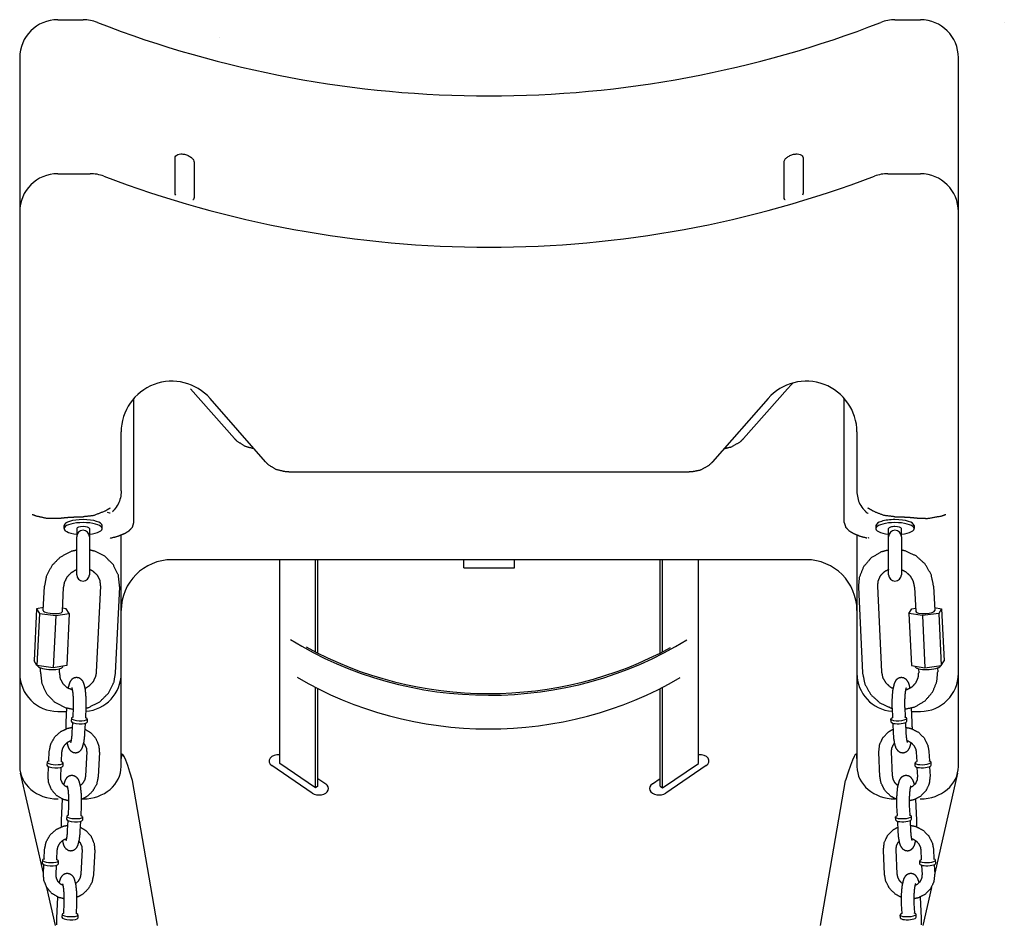
# Model space of a CAD drawing. Extents: x 0 to 528, y 0 to 408.
# Drawn here: x 447 to 457, y 292 to 300 of the extents above; entities that cross this region are included whole.
import ezdxf

# ---------------------------------------------------------------- set-up
doc = ezdxf.new("R2010")
doc.units = 0
doc.header["$LTSCALE"] = 16
doc.header["$MEASUREMENT"] = 0
doc.layers.add('1', color=7, linetype='CONTINUOUS')

msp = doc.modelspace()

# ---------------------------------------------------------------- linework, layer by layer
at = {"layer": '1', "extrusion": (-1.22465e-16, -1, 0)}
for p, q in [((447.41326, 300.40387), (447.66326, 300.40387)), ((455.66326, 300.40387), (455.91326, 300.40387)), ((447.03826, 300.02887), (447.03826, 299.63439)), ((456.28826, 299.63439), (456.28826, 300.02887)), ((447.03826, 299.63439), (447.03826, 298.51237)), ((456.28826, 298.51237), (456.28826, 299.63439)), ((448.56951, 298.69694), (448.56951, 299.04222)), ((454.75701, 299.04222), (454.75701, 298.69694)), ((448.75701, 298.9997), (448.75701, 298.65443)), ((454.56951, 298.65443), (454.56951, 298.9997)), ((447.41326, 298.88737), (447.73251, 298.88737)), ((455.59401, 298.88737), (455.91326, 298.88737)), ((447.03826, 298.51237), (447.03826, 298.26947)), ((456.28826, 298.26947), (456.28826, 298.51237)), ((447.03826, 298.26947), (447.03826, 297.02045)), ((456.28826, 297.02045), (456.28826, 298.26947)), ((447.03826, 297.02045), (447.03826, 296.95859)), ((456.28826, 296.95859), (456.28826, 297.02045)), ((447.03826, 296.95859), (447.03826, 296.5614)), ((456.28826, 296.5614), (456.28826, 296.95859)), ((449.15569, 296.27794), (448.72184, 296.76842)), ((454.60468, 296.76842), (454.17083, 296.27794)), ((448.16326, 295.45149), (448.16326, 296.67487)), ((454.41186, 296.67327), (453.86651, 296.04958)), ((455.16326, 295.45149), (455.16326, 296.67487)), ((447.03826, 296.5614), (447.03826, 296.46061)), ((456.28826, 296.46061), (456.28826, 296.5614)), ((447.03826, 296.46061), (447.03826, 294.10097)), ((456.28826, 294.10097), (456.28826, 296.46061)), ((455.28826, 296.34415), (455.28826, 295.76339)), ((449.69033, 295.95104), (453.63619, 295.95104)), ((447.47576, 295.39218), (447.47576, 295.42184)), ((447.60076, 295.39218), (447.60076, 295.31279)), ((447.72576, 295.39218), (447.72576, 295.31279)), ((447.85076, 295.39218), (447.85076, 295.42184)), ((455.47576, 295.42184), (455.47576, 295.39218)), ((455.60076, 295.31279), (455.60076, 295.39218)), ((455.72576, 295.31279), (455.72576, 295.39218)), ((455.85076, 295.42184), (455.85076, 295.39218)), ((447.60076, 294.93779), (447.60076, 295.31279)), ((447.72576, 295.31279), (447.72576, 294.93779)), ((448.03826, 294.10097), (448.03826, 295.32909)), ((455.28826, 295.32909), (455.28826, 294.10097)), ((455.60076, 294.93779), (455.60076, 295.31279)), ((455.72576, 295.31279), (455.72576, 294.93779)), ((454.78826, 295.08598), (448.53826, 295.08598)), ((449.60043, 293.08029), (449.60043, 295.08598)), ((449.95399, 294.17864), (449.95399, 295.08598)), ((449.97609, 294.16728), (449.97609, 295.08598)), ((451.41326, 295.00428), (451.41326, 295.08598)), ((451.91326, 295.00428), (451.91326, 295.08598)), ((453.35043, 294.16843), (453.35043, 295.08598)), ((453.37253, 294.17981), (453.37253, 295.08598)), ((453.72609, 293.08029), (453.72609, 295.08598)), ((451.41326, 295.00428), (451.91326, 295.00428)), ((447.27116, 294.58474), (447.28259, 294.82596)), ((447.45845, 294.57587), (447.46988, 294.81709)), ((447.79651, 293.9817), (447.83651, 294.82596)), ((447.9838, 293.97283), (448.0238, 294.81709)), ((455.30272, 294.81709), (455.34272, 293.97283)), ((455.49001, 294.82596), (455.53001, 293.9817)), ((455.85664, 294.81709), (455.86807, 294.57587)), ((456.04393, 294.82596), (456.05536, 294.58474)), ((447.2038, 294.60289), (447.17951, 294.0903)), ((447.27258, 294.61464), (447.2038, 294.60289)), ((447.2038, 294.60289), (447.23265, 294.55773)), ((447.23265, 294.55773), (447.20837, 294.04514)), ((447.23265, 294.55773), (447.39366, 294.53515)), ((447.39366, 294.53515), (447.52581, 294.55773)), ((447.49696, 294.60289), (447.45998, 294.60807)), ((447.52581, 294.55773), (447.49696, 294.60289)), ((447.52581, 294.55773), (447.50152, 294.04514)), ((455.80071, 294.55773), (455.82956, 294.60289)), ((455.80071, 294.55773), (455.825, 294.04514)), ((455.93286, 294.53515), (455.80071, 294.55773)), ((455.82956, 294.60289), (455.86654, 294.60807)), ((456.09387, 294.55773), (455.93286, 294.53515)), ((456.05394, 294.61464), (456.12272, 294.60289)), ((456.12272, 294.60289), (456.09387, 294.55773)), ((456.09387, 294.55773), (456.11815, 294.04514)), ((456.12272, 294.60289), (456.14701, 294.0903)), ((447.39366, 294.53515), (447.36937, 294.02256)), ((455.93286, 294.53515), (455.95715, 294.02256)), ((447.03826, 294.10097), (447.03826, 293.96699)), ((447.20837, 294.04514), (447.17951, 294.0903)), ((448.03826, 293.96699), (448.03826, 294.10097)), ((455.28826, 294.10097), (455.28826, 293.96699)), ((456.11815, 294.04514), (456.14701, 294.0903)), ((456.28826, 293.96699), (456.28826, 294.10097)), ((447.36937, 294.02256), (447.20837, 294.04514)), ((447.21423, 294.04349), (447.21427, 294.04432)), ((447.24259, 293.9817), (447.24443, 294.02064)), ((447.50152, 294.04514), (447.36937, 294.02256)), ((447.42988, 293.97283), (447.43172, 294.01177)), ((447.46395, 294.03165), (447.46429, 294.03878)), ((455.825, 294.04514), (455.95715, 294.02256)), ((455.86223, 294.03878), (455.86257, 294.03165)), ((455.8948, 294.01177), (455.89664, 293.97283)), ((455.95715, 294.02256), (456.11815, 294.04514)), ((456.08209, 294.02064), (456.08393, 293.9817)), ((456.11225, 294.04432), (456.11229, 294.04349)), ((447.03826, 293.96699), (447.03826, 293.05021)), ((448.03826, 293.05021), (448.03826, 293.96699)), ((455.28826, 293.96699), (455.28826, 293.05021)), ((456.28826, 293.05021), (456.28826, 293.96699)), ((449.95399, 292.84035), (449.95399, 293.82826)), ((449.97609, 292.85535), (449.97609, 293.81698)), ((453.35043, 292.85535), (453.35043, 293.81812)), ((453.37253, 292.84035), (453.37253, 293.82942)), ((447.41326, 293.59199), (447.49856, 293.59199)), ((447.50016, 293.62586), (447.49357, 293.48675)), ((447.56367, 293.53898), (447.56796, 293.62944)), ((447.68853, 293.53307), (447.69282, 293.62352)), ((455.6337, 293.62352), (455.63799, 293.53307)), ((455.75856, 293.62944), (455.76285, 293.53898)), ((455.83295, 293.48675), (455.82636, 293.62586)), ((455.82796, 293.59199), (455.91326, 293.59199)), ((447.54735, 293.52465), (447.54592, 293.49449)), ((447.70342, 293.51725), (447.702, 293.4871)), ((455.62453, 293.4871), (455.6231, 293.51725)), ((455.7806, 293.49449), (455.77917, 293.52465)), ((447.55653, 293.38822), (447.56081, 293.47868)), ((447.68139, 293.38231), (447.68567, 293.47276)), ((455.64085, 293.47276), (455.64513, 293.38231)), ((455.76571, 293.47868), (455.76999, 293.38822)), ((447.3247, 293.10581), (447.32898, 293.19627)), ((447.44956, 293.0999), (447.45384, 293.19035)), ((447.69826, 293.19627), (447.68683, 292.95505)), ((447.82312, 293.19035), (447.81169, 292.94913)), ((455.51483, 292.94913), (455.5034, 293.19035)), ((455.63969, 292.95505), (455.62826, 293.19627)), ((455.87268, 293.19035), (455.87696, 293.0999)), ((455.99754, 293.19627), (456.00182, 293.10581)), ((447.30837, 293.09147), (447.30695, 293.06132)), ((447.31755, 292.95505), (447.32184, 293.04551)), ((447.44241, 292.94913), (447.4467, 293.03959)), ((447.46445, 293.08408), (447.46302, 293.05393)), ((449.92084, 292.78786), (449.5231, 293.0578)), ((449.95399, 292.84035), (449.60043, 293.08029)), ((453.37253, 292.84035), (453.72609, 293.08029)), ((453.80343, 293.0578), (453.40568, 292.78786)), ((455.8635, 293.05393), (455.86207, 293.08408)), ((455.87982, 293.03959), (455.88411, 292.94913)), ((456.00468, 293.04551), (456.00897, 292.95505)), ((456.01957, 293.06132), (456.01815, 293.09147)), ((447.27225, 291.99893), (447.04644, 292.98374)), ((448.39753, 291.48337), (448.15064, 292.91212)), ((449.97609, 292.93033), (450.05343, 292.87784)), ((453.2731, 292.87784), (453.35043, 292.93033)), ((454.92899, 291.48337), (455.17588, 292.91212)), ((456.28008, 292.98374), (456.05427, 291.99893)), ((449.97609, 292.85535), (449.95399, 292.84035)), ((453.35043, 292.85535), (453.37253, 292.84035)), ((447.41326, 292.73025), (447.41593, 292.73025)), ((447.45768, 292.7291), (447.44786, 292.52188)), ((447.66059, 292.73025), (447.66326, 292.73025)), ((455.66326, 292.73025), (455.66593, 292.73025)), ((455.87866, 292.52188), (455.86884, 292.7291)), ((455.91059, 292.73025), (455.91326, 292.73025)), ((447.51796, 292.57411), (447.52224, 292.66457)), ((447.64282, 292.5682), (447.6471, 292.65866)), ((455.67942, 292.65866), (455.6837, 292.5682)), ((455.80428, 292.66457), (455.80856, 292.57411)), ((447.50164, 292.55978), (447.50021, 292.52963)), ((447.65771, 292.55238), (447.65628, 292.52223)), ((455.67024, 292.52223), (455.66881, 292.55238)), ((455.82631, 292.52963), (455.82489, 292.55978)), ((447.51081, 292.42335), (447.5151, 292.51381)), ((447.63567, 292.41744), (447.63996, 292.50789)), ((455.68656, 292.50789), (455.69085, 292.41744)), ((455.81142, 292.51381), (455.81571, 292.42335)), ((447.27898, 292.14094), (447.28327, 292.2314)), ((447.65255, 292.2314), (447.64112, 291.99018)), ((455.6854, 291.99018), (455.67397, 292.2314)), ((456.04325, 292.2314), (456.04754, 292.14094)), ((447.40384, 292.13503), (447.40813, 292.22548)), ((447.77741, 292.22548), (447.76598, 291.98427)), ((455.56054, 291.98427), (455.54911, 292.22548)), ((455.91839, 292.22548), (455.92268, 292.13503)), ((447.26266, 292.12661), (447.26123, 292.09645)), ((447.27184, 291.99018), (447.27613, 292.08064)), ((447.3967, 291.98427), (447.40099, 292.07472)), ((447.41874, 292.11921), (447.41731, 292.08906)), ((455.90921, 292.08906), (455.90778, 292.11921)), ((455.92553, 292.07472), (455.92982, 291.98427)), ((456.05039, 292.08064), (456.05468, 291.99018)), ((456.06529, 292.09645), (456.06386, 292.12661)), ((447.39007, 291.48513), (447.30436, 291.85891)), ((456.02216, 291.85891), (455.93645, 291.48513)), ((447.41196, 291.76424), (447.40215, 291.55701)), ((455.92437, 291.55701), (455.91456, 291.76424)), ((447.47224, 291.60925), (447.47653, 291.6997)), ((447.5971, 291.60333), (447.60139, 291.69379)), ((455.72513, 291.69379), (455.72942, 291.60333)), ((455.84999, 291.6997), (455.85428, 291.60925)), ((447.45592, 291.59491), (447.45449, 291.56476)), ((447.612, 291.58751), (447.61057, 291.55736)), ((455.71595, 291.55736), (455.71452, 291.58751)), ((455.87203, 291.56476), (455.8706, 291.59491))]:
    msp.add_line(p, q, dxfattribs=at)
at = {"layer": '1', "linetype": 'Continuous'}
for p, q in [((456.74034, 300.38099), (456.74034, 300.38099)), ((449.00899, 300.23102), (449.00899, 300.23102))]:
    msp.add_line(p, q, dxfattribs=at)
at = {"layer": '1'}
for p, q in [((449.46001, 296.04958), (448.91466, 296.67327)), ((448.03826, 295.76339), (448.03826, 296.34415))]:
    msp.add_line(p, q, dxfattribs=at)
for centre, radius, start, end in [((447.41326, 300.02887), 0.375, 90, 180), ((447.66326, 300.02887), 0.375, 68.066568, 90), ((451.66326, 310.31765), 10.664, 248.779479, 291.220521), ((455.66326, 300.02887), 0.375, 90, 111.933432), ((455.91326, 300.02887), 0.375, 0, 90), ((447.41326, 298.51237), 0.375, 90, 180), ((447.73251, 298.51237), 0.375, 69.14045, 90), ((451.66326, 308.82783), 10.664, 249.14045, 290.85955), ((455.59401, 298.51237), 0.375, 90, 110.85955), ((455.91326, 298.51237), 0.375, 0, 90), ((448.53826, 296.34415), 0.5, 41.16608, 180), ((454.78826, 296.34415), 0.5, 0, 138.83392), ((447.66326, 295.31279), 0.0625, 0, 180), ((455.66326, 295.31279), 0.0625, 0, 180), ((448.53826, 294.58598), 0.5, 90, 180), ((454.78826, 294.58598), 0.5, 0, 90), ((447.66326, 294.93779), 0.0625, 180, 0), ((455.66326, 294.93779), 0.0625, 180, 0), ((447.41326, 293.96699), 0.375, 180, 270), ((447.66326, 293.96699), 0.375, 274.299217, 0), ((455.66326, 293.96699), 0.375, 180, 265.700783), ((455.91326, 293.96699), 0.375, 270, 0)]:
    msp.add_arc(centre, radius, start, end, dxfattribs=at)
for centre, major_axis, ratio, start_param, end_param in [((447.66326, 295.39218), (0.1875, 0), 0.3154027, 1.5707963, 4.3725521), ((447.66326, 295.42184), (-0.1875, 0), 0.3154027, 4.712389, 6.2831853), ((447.66326, 295.42184), (-0.1875, 0), 0.3154027, 3.1415927, 4.712389), ((447.66326, 295.39218), (0.1875, 0), 0.3154027, 5.0522259, 7.8539816), ((455.66326, 295.39218), (-0.1875, 0), 0.3154027, 4.712389, 7.5141447), ((455.66326, 295.42184), (0.1875, 0), 0.3154027, 1.5707963, 3.1415927), ((455.66326, 295.42184), (0.1875, 0), 0.3154027, 0, 1.5707963), ((455.66326, 295.39218), (-0.1875, 0), 0.3154027, 1.9106332, 4.712389), ((447.66326, 295.39218), (-0.0625, 0), 0.3154027, 4.712389, 6.2831853), ((447.66326, 295.39218), (-0.0625, 0), 0.3154027, 3.1415927, 4.712389), ((455.66326, 295.39218), (0.0625, 0), 0.3154027, 1.5707963, 3.1415927), ((455.66326, 295.39218), (0.0625, 0), 0.3154027, 0, 1.5707963), ((447.36481, 294.58031), (-0.09364, 0.00444), 0.2587262, 0, 3.1415927), ((455.96172, 294.58031), (0.09364, 0.00444), 0.2587262, 3.1415927, 6.2831853), ((451.66214, 296.82912), (-3.4313, 0), 0.8969587, 0.9643035, 2.1750226), ((451.66214, 296.82912), (-3.41315, 0), 0.8969587, 1.0147126, 2.1227479), ((447.33909, 294.03757), (-0.12486, 0.00592), 0.2587262, 0, 0.1811138), ((447.33909, 294.03757), (-0.12486, 0.00592), 0.2587262, 0.1811138, 3.1415927), ((455.98743, 294.03757), (0.12486, 0.00592), 0.2587262, 3.1415927, 6.1020715), ((455.98743, 294.03757), (0.12486, 0.00592), 0.2587262, 6.1020715, 6.2831853), ((451.66214, 296.49753), (-3.4313, 0), 0.8969587, 0.9870734, 2.151694), ((447.62539, 293.52095), (-0.07804, 0.0037), 0.2587262, 5.6502226, 10.0577407), ((447.62396, 293.4908), (0.07804, -0.0037), 0.2587262, 3.1415927, 6.2831853), ((455.70113, 293.52095), (0.07804, 0.0037), 0.2587262, 2.5086299, 6.9161481), ((455.70256, 293.4908), (-0.07804, -0.0037), 0.2587262, 0, 3.1415927), ((448.53826, 290.94684), (0.49122, -2.22346), 0.0419515, 2.6455392, 3.3292471), ((454.78826, 290.94684), (-0.49122, -2.22346), 0.0419515, 2.9539382, 3.6376461), ((447.38641, 293.08778), (0.07804, -0.0037), 0.2587262, 2.5086299, 6.4642991), ((449.58939, 293.10279), (-0.09375, 0), 0.678658, 4.5942633, 7.0685835), ((453.73713, 293.10279), (0.09375, 0), 0.678658, 5.4977871, 7.9721073), ((455.94011, 293.08778), (-0.07804, -0.0037), 0.2587262, 6.1020715, 10.0577407), ((447.41326, 293.05021), (0.375, 0), 0.8532147, 3.1415927, 4.712389), ((447.38498, 293.05763), (0.07804, -0.0037), 0.2587262, 3.1415927, 6.2831853), ((447.38641, 293.08778), (0.07804, -0.0037), 0.2587262, 0.1811138, 0.6329628), ((447.66326, 293.05021), (0.375, 0), 0.8532147, 4.712389, 6.2831853), ((455.66326, 293.05021), (0.375, 0), 0.8532147, 3.1415927, 4.712389), ((455.94011, 293.08778), (-0.07804, -0.0037), 0.2587262, 5.6502226, 6.1020715), ((455.94154, 293.05763), (-0.07804, -0.0037), 0.2587262, 0, 3.1415927), ((455.91326, 293.05021), (0.375, 0), 0.8532147, 4.712389, 6.2831853), ((449.98713, 292.83285), (0.09375, 0), 0.678658, 3.9269908, 7.0685835), ((453.33939, 292.83285), (-0.09375, 0), 0.678658, 5.4977871, 8.6393798), ((447.57967, 292.55608), (-0.07804, 0.0037), 0.2587262, 5.6502226, 10.0577407), ((447.57824, 292.52593), (0.07804, -0.0037), 0.2587262, 3.1415927, 6.2831853), ((455.74685, 292.55608), (0.07804, 0.0037), 0.2587262, 2.5086299, 6.9161481), ((455.74828, 292.52593), (-0.07804, -0.0037), 0.2587262, 0, 3.1415927), ((447.3407, 292.12291), (0.07804, -0.0037), 0.2587262, 2.5086299, 6.4642991), ((447.3407, 292.12291), (0.07804, -0.0037), 0.2587262, 0.1811138, 0.6329628), ((455.98582, 292.12291), (-0.07804, -0.0037), 0.2587262, 6.1020715, 10.0577407), ((455.98582, 292.12291), (-0.07804, -0.0037), 0.2587262, 5.6502226, 6.1020715), ((447.33927, 292.09276), (0.07804, -0.0037), 0.2587262, 3.1415927, 6.2831853), ((455.98725, 292.09276), (-0.07804, -0.0037), 0.2587262, 0, 3.1415927), ((447.53396, 291.59121), (-0.07804, 0.0037), 0.2587262, 5.6502226, 10.0577407), ((447.53253, 291.56106), (0.07804, -0.0037), 0.2587262, 3.1415927, 6.2831853), ((455.79256, 291.59121), (0.07804, 0.0037), 0.2587262, 2.5086299, 6.9161481), ((455.79399, 291.56106), (-0.07804, -0.0037), 0.2587262, 0, 3.1415927)]:
    msp.add_ellipse(centre, major_axis=major_axis, ratio=ratio, start_param=start_param, end_param=end_param, dxfattribs=at)
for points, degree, knots in [([(448.56951, 299.04222), (448.56951, 299.04944), (448.57187, 299.05656), (448.5813, 299.06841), (448.58837, 299.07313), (448.60485, 299.07959), (448.61551, 299.08163), (448.6388, 299.08225), (448.65143, 299.08083), (448.67502, 299.07548), (448.68762, 299.0712), (448.71091, 299.06004), (448.7216, 299.05315), (448.73816, 299.03917), (448.74525, 299.03121), (448.75467, 299.01507), (448.75701, 299.00689), (448.75701, 298.9997)], 3, [0, 0, 0, 0, 0.0706769, 0.0706769, 0.1413538, 0.1413538, 0.21535414, 0.21535414, 0.28935448, 0.28935448, 0.36288825, 0.36288825, 0.43642202, 0.43642202, 0.50677251, 0.50677251, 0.57712301, 0.57712301, 0.57712301, 0.57712301]), ([(454.56951, 298.9997), (454.56951, 299.00697), (454.5719, 299.01523), (454.58151, 299.03152), (454.58873, 299.03955), (454.60541, 299.05348), (454.61603, 299.06027), (454.63914, 299.07128), (454.65162, 299.0755), (454.67497, 299.0808), (454.68747, 299.08222), (454.71056, 299.08168), (454.72115, 299.07971), (454.73776, 299.07337), (454.74497, 299.06863), (454.7546, 299.05671), (454.75701, 299.04952), (454.75701, 299.04222)], 3, [0, 0, 0, 0, 0.07109265, 0.07109265, 0.1421853, 0.1421853, 0.21497799, 0.21497799, 0.28777069, 0.28777069, 0.36097345, 0.36097345, 0.43417622, 0.43417622, 0.50565213, 0.50565213, 0.57712805, 0.57712805, 0.57712805, 0.57712805]), ([(448.75701, 298.65443), (448.75701, 298.64712), (448.75461, 298.6399), (448.74855, 298.63231), (448.74715, 298.63084), (448.74561, 298.62945)], 3, [0.577123005, 0.577123005, 0.577123005, 0.577123005, 0.648520507, 0.648520507, 0.666963544, 0.666963544, 0.666963544, 0.666963544]), ([(454.58091, 298.62945), (454.57937, 298.63084), (454.57797, 298.63231), (454.57191, 298.6399), (454.56951, 298.64712), (454.56951, 298.65443)], 3, [1.064350024, 1.064350024, 1.064350024, 1.064350024, 1.082793208, 1.082793208, 1.15419071, 1.15419071, 1.15419071, 1.15419071]), ([(449.34439, 296.17836), (449.25572, 296.2033), (449.17896, 296.25432), (449.15569, 296.27794)], 1, [0, 0, 0.18435488, 0.36899999, 0.43544205, 0.43544205]), ([(454.17083, 296.27794), (454.13571, 296.24406), (454.04944, 296.19443), (453.98214, 296.17836)], 1, [0, 0, 0.09778829, 0.29712394, 0.4356176, 0.4356176]), ([(449.65598, 295.95213), (449.56717, 295.9728), (449.49025, 296.01974), (449.46001, 296.04958)], 1, [0, 0, 0.18268355, 0.36344741, 0.44870181, 0.44870181]), ([(453.86651, 296.04958), (453.82626, 296.01159), (453.74408, 295.96703), (453.67054, 295.95213)], 1, [0, 0, 0.11107551, 0.29855884, 0.44887103, 0.44887103]), ([(448.03826, 295.76339), (448.03826, 295.73949), (448.0357, 295.71644), (448.02564, 295.67317), (448.01815, 295.65292), (447.99754, 295.613), (447.98376, 295.59373), (447.96785, 295.57656)], 3, [2.39193904, 2.39193904, 2.39193904, 2.39193904, 2.54302412, 2.54302412, 2.6941092, 2.6941092, 2.86591231, 2.86591231, 2.86591231, 2.86591231]), ([(455.28826, 295.76339), (455.28826, 295.73949), (455.29082, 295.71644), (455.30088, 295.67317), (455.30837, 295.65292), (455.32898, 295.613), (455.34276, 295.59373), (455.35867, 295.57656)], 3, [2.39193904, 2.39193904, 2.39193904, 2.39193904, 2.54302412, 2.54302412, 2.6941092, 2.6941092, 2.86591231, 2.86591231, 2.86591231, 2.86591231]), ([(447.20471, 295.51426), (447.17101, 295.52629), (447.16367, 295.52813), (447.16209, 295.52834)], 1, [0, 0, 0.12809096, 0.18110502, 0.2158542, 0.2158542]), ([(447.87632, 295.56238), (447.76335, 295.5195), (447.66326, 295.50861)], 1, [0, 0, 0.25347277, 0.45590803, 0.45590803]), ([(447.92948, 295.59295), (447.92938, 295.59291), (447.92783, 295.59224), (447.92355, 295.59006), (447.91457, 295.58494), (447.8979, 295.57498), (447.87632, 295.56238)], 1, [0.04216628, 0.04216628, 0.04701864, 0.06358446, 0.08688909, 0.12155198, 0.17282224, 0.22990108, 0.22990108]), ([(447.92878, 295.54382), (447.92872, 295.54381), (447.92866, 295.5438), (447.92854, 295.54378), (447.92848, 295.54377), (447.90446, 295.55026)], 3, [-0.00039975075, -0.00039975075, -0.00039975075, -0.00039975075, 0, 0, 0.00039975075, 0.00039975075, 0.00039975075, 0.00039975075]), ([(447.95253, 295.55848), (447.9543, 295.5608), (447.95616, 295.56311), (447.95966, 295.56733), (447.96132, 295.56926), (447.96464, 295.57305), (447.96629, 295.57487), (447.96785, 295.57656)], 3, [0.456013366, 0.456013366, 0.456013366, 0.456013366, 0.474366016, 0.474366016, 0.490822613, 0.490822613, 0.508403281, 0.508403281, 0.508403281, 0.508403281]), ([(455.35867, 295.57656), (455.36174, 295.57325), (455.36489, 295.56967), (455.36993, 295.56365), (455.372, 295.56108), (455.37399, 295.55848)], 3, [0, 0, 0, 0, 0.034546792, 0.034546792, 0.05778499, 0.05778499, 0.05778499, 0.05778499]), ([(455.37399, 295.55848), (455.37659, 295.55508), (455.37971, 295.55216), (455.38543, 295.54827), (455.38783, 295.54699), (455.3928, 295.54496), (455.39536, 295.54422), (455.39798, 295.54378), (455.39804, 295.54377), (455.3981, 295.54376)], 3, [0, 0, 0, 0, 0.025735366, 0.025735366, 0.042809976, 0.042809976, 0.060127719, 0.060127719, 0.060526615, 0.060526615, 0.060526615, 0.060526615]), ([(455.4502, 295.56238), (455.43016, 295.57406), (455.41431, 295.58354), (455.40411, 295.58944), (455.39882, 295.59218), (455.39711, 295.59292), (455.39704, 295.59295)], 1, [0, 0, 0.05276311, 0.10042969, 0.13804245, 0.1654091, 0.18354642, 0.187747, 0.187747]), ([(455.66326, 295.50861), (455.55522, 295.52134), (455.4502, 295.56238)], 1, [0, 0, 0.21892016, 0.45594876, 0.45594876]), ([(456.16443, 295.52834), (456.16352, 295.52824), (456.15654, 295.52659), (456.13959, 295.52086), (456.12181, 295.51426)], 1, [0.0647499, 0.0647499, 0.0908117, 0.14669787, 0.22177624, 0.28105311, 0.28105311]), ([(447.41729, 295.49326), (447.30963, 295.49102), (447.20471, 295.51426)], 1, [0, 0, 0.24114646, 0.51627912, 0.51627912]), ([(456.12181, 295.51426), (455.98031, 295.48911), (455.90923, 295.49326)], 1, [0, 0, 0.35926226, 0.51568197, 0.51568197]), ([(447.9402, 295.30017), (447.9389, 295.29988), (447.93757, 295.29968), (447.93372, 295.29937), (447.93116, 295.29948), (447.92854, 295.2999), (447.92848, 295.29991), (447.92843, 295.29992)], 3, [0.033475327, 0.033475327, 0.033475327, 0.033475327, 0.042809976, 0.042809976, 0.060127719, 0.060127719, 0.060526615, 0.060526615, 0.060526615, 0.060526615]), ([(455.39774, 295.29987), (455.3978, 295.29988), (455.39786, 295.29989), (455.39798, 295.2999), (455.39804, 295.29991), (455.40951, 295.30389)], 3, [-0.00039975075, -0.00039975075, -0.00039975075, -0.00039975075, 0, 0, 0.00039975075, 0.00039975075, 0.00039975075, 0.00039975075]), ([(447.60076, 295.18097), (447.54624, 295.16728), (447.4393, 295.11238), (447.35411, 295.02726), (447.29987, 294.92085), (447.28259, 294.82596)], 1, [4.8437382, 4.8437382, 4.9958834, 5.3218971, 5.6486435, 5.9737255, 6.2367969, 6.2367969]), ([(448.0238, 294.81709), (448.0104, 294.93225), (447.96115, 295.03546), (447.88147, 295.11693), (447.77906, 295.16907), (447.72576, 295.18185)], 1, [3.0952043, 3.0952043, 3.4128709, 3.7267619, 4.0394467, 4.3540871, 4.5032514, 4.5032514]), ([(455.60076, 295.18185), (455.52757, 295.16205), (455.42754, 295.10321), (455.35297, 295.01644), (455.31064, 294.91065), (455.30272, 294.81709)], 1, [4.9215266, 4.9215266, 5.1281362, 5.4460479, 5.7600909, 6.0727577, 6.3295737, 6.3295737]), ([(456.04393, 294.82596), (456.01996, 294.93982), (455.96079, 295.04241), (455.87188, 295.12299), (455.76217, 295.17278), (455.72576, 295.18097)], 1, [3.187981, 3.187981, 3.5056476, 3.8277633, 4.153261, 4.480052, 4.5810397, 4.5810397]), ([(447.60076, 294.98777), (447.59291, 294.9848), (447.54262, 294.95543), (447.50316, 294.91335), (447.47803, 294.86237), (447.46988, 294.81709)], 1, [5.0195912, 5.0195912, 5.0635177, 5.367954, 5.6718152, 5.9792913, 6.2367969, 6.2367969]), ([(447.83651, 294.82596), (447.82985, 294.88164), (447.80427, 294.93246), (447.76171, 294.97182), (447.72576, 294.9892)], 1, [3.0952043, 3.0952043, 3.4208914, 3.7592559, 4.1016474, 4.3305361, 4.3305361]), ([(455.60076, 294.9892), (455.55738, 294.96678), (455.51785, 294.92631), (455.49449, 294.87354), (455.49001, 294.82596)], 1, [5.0942419, 5.0942419, 5.3752902, 5.7103718, 6.0530546, 6.3295737, 6.3295737]), ([(455.85664, 294.81709), (455.84433, 294.87413), (455.81495, 294.92457), (455.77209, 294.96417), (455.72576, 294.98777)], 1, [3.187981, 3.187981, 3.5136681, 3.8271458, 4.1333368, 4.4051868, 4.4051868]), ([(447.24259, 293.9817), (447.25599, 293.86654), (447.30523, 293.76333), (447.38491, 293.68186), (447.48733, 293.62972), (447.56721, 293.61361)], 1, [6.2367969, 6.2367969, 6.5544636, 6.8683545, 7.1810393, 7.4956798, 7.7175976, 7.7175976]), ([(447.68366, 293.81843), (447.72377, 293.84336), (447.76322, 293.88544), (447.78836, 293.93642), (447.79651, 293.9817)], 1, [8.2630916, 8.2630916, 8.5095466, 8.8134078, 9.120884, 9.3783896, 9.3783896]), ([(455.53001, 293.9817), (455.54232, 293.92466), (455.5717, 293.87422), (455.61456, 293.83462), (455.64286, 293.81843)], 1, [0.0463884, 0.0463884, 0.3720754, 0.6855532, 0.9917441, 1.1616863, 1.1616863]), ([(455.75931, 293.61361), (455.85908, 293.63674), (455.95911, 293.69558), (456.03368, 293.78235), (456.07602, 293.88814), (456.08393, 293.9817)], 1, [1.7071804, 1.7071804, 1.9865436, 2.3044553, 2.6184982, 2.9311651, 3.187981, 3.187981]), ([(447.42988, 293.97283), (447.43654, 293.91715), (447.46211, 293.86633), (447.50468, 293.82697), (447.55849, 293.80442), (447.55917, 293.80426)], 1, [6.2367969, 6.2367969, 6.562484, 6.9008486, 7.2432401, 7.5763084, 7.5801817, 7.5801817]), ([(447.69282, 293.62352), (447.69393, 293.69069), (447.6911, 293.75586), (447.68421, 293.81517), (447.67054, 293.8694), (447.6616, 293.88796), (447.6488, 293.90456), (447.62267, 293.92148), (447.59721, 293.92572), (447.57459, 293.92127), (447.55609, 293.91083), (447.54186, 293.89632), (447.52995, 293.87583), (447.51463, 293.82109)], 1, [1.304942, 1.304942, 1.6461745, 1.9843704, 2.331185, 2.7197664, 2.8591658, 2.9686939, 3.0773651, 3.1459323, 3.2075149, 3.2764438, 3.3667099, 3.5139416, 3.9135831, 3.9135831]), ([(447.69282, 293.62359), (447.72014, 293.63151), (447.82709, 293.68641), (447.91228, 293.77153), (447.96651, 293.87794), (447.9838, 293.97283)], 1, [8.0605429, 8.0605429, 8.137476, 8.4634897, 8.7902361, 9.1153182, 9.3783896, 9.3783896]), ([(455.34272, 293.97283), (455.36669, 293.85898), (455.42586, 293.75638), (455.51477, 293.6758), (455.62448, 293.62601), (455.6337, 293.62359)], 1, [0.0463884, 0.0463884, 0.364055, 0.6861706, 1.0116684, 1.3384593, 1.3642351, 1.3642351]), ([(455.81189, 293.82109), (455.80666, 293.84569), (455.79568, 293.87777), (455.77605, 293.90598), (455.75007, 293.92195), (455.72469, 293.92568), (455.70226, 293.92087), (455.68398, 293.91019), (455.66994, 293.89549), (455.65803, 293.87442), (455.64148, 293.80997), (455.63455, 293.74328), (455.63249, 293.67622), (455.6337, 293.62352)], 1, [2.3696022, 2.3696022, 2.5400314, 2.7840674, 2.9773938, 3.0812944, 3.149055, 3.2107026, 3.2803337, 3.3722166, 3.5247646, 3.9851082, 4.3661781, 4.7099976, 4.9782433, 4.9782433]), ([(455.76735, 293.80426), (455.77898, 293.80735), (455.82928, 293.83201), (455.8688, 293.87248), (455.89216, 293.92525), (455.89664, 293.97283)], 1, [1.8445962, 1.8445962, 1.911809, 2.2336975, 2.5687792, 2.9114619, 3.187981, 3.187981]), ([(447.56796, 293.62944), (447.56902, 293.68157), (447.56733, 293.73359), (447.56324, 293.77857), (447.55794, 293.81013), (447.55407, 293.82401), (447.55367, 293.825)], 1, [1.304942, 1.304942, 1.6037643, 1.9056749, 2.2024796, 2.4808847, 2.7118667, 2.7828161, 2.7828161]), ([(455.77285, 293.825), (455.77275, 293.82478), (455.77112, 293.82001), (455.76755, 293.80527), (455.76299, 293.77624), (455.75918, 293.73352), (455.75751, 293.68239), (455.75855, 293.62971), (455.75856, 293.62944)], 1, [3.5003692, 3.5003692, 3.5336356, 3.6666936, 3.8543119, 4.0978508, 4.3779346, 4.6747536, 4.9766504, 4.9782433, 4.9782433]), ([(447.56367, 293.53898), (447.56188, 293.53375), (447.56126, 293.53306)], 1, [0.01225733, 0.01225733, 0.18842605, 0.29358941, 0.29358941]), ([(447.69037, 293.52694), (447.69036, 293.52696), (447.68924, 293.52882), (447.68853, 293.53307)], 1, [2.87251791, 2.87251791, 2.88814176, 3.0327813, 3.15384998, 3.15384998]), ([(455.63799, 293.53307), (455.6367, 293.52769), (455.63615, 293.52694)], 1, [6.27092798, 6.27092798, 6.44709669, 6.55226006, 6.55226006]), ([(455.76526, 293.53306), (455.76525, 293.53307), (455.76396, 293.53482), (455.76285, 293.53898)], 1, [9.13118855, 9.13118855, 9.1468124, 9.29145194, 9.41252063, 9.41252063]), ([(447.32898, 293.19627), (447.34496, 293.27217), (447.38441, 293.34057), (447.44368, 293.39429), (447.51682, 293.42748), (447.55876, 293.43539)], 1, [0.0463884, 0.0463884, 0.364055, 0.6861706, 1.0116684, 1.3384593, 1.5118859, 1.5118859]), ([(447.49357, 293.48675), (447.49245, 293.41959), (447.49246, 293.41941)], 1, [4.44653468, 4.44653468, 4.78776717, 4.78866732, 4.78866732]), ([(447.683, 293.4163), (447.73991, 293.3811), (447.78962, 293.32325), (447.81785, 293.25273), (447.82312, 293.19035)], 1, [2.0297405, 2.0297405, 2.3044553, 2.6184982, 2.9311651, 3.187981, 3.187981]), ([(455.5034, 293.19035), (455.51233, 293.26713), (455.54516, 293.33593), (455.59828, 293.39025), (455.64352, 293.4163)], 1, [6.2367969, 6.2367969, 6.5544636, 6.8683545, 7.1810393, 7.3950375, 7.3950375]), ([(455.76776, 293.43539), (455.82177, 293.42382), (455.89307, 293.38721), (455.94986, 293.33047), (455.98601, 293.25952), (455.99754, 293.19627)], 1, [7.9128921, 7.9128921, 8.137476, 8.4634897, 8.7902361, 9.1153182, 9.3783896, 9.3783896]), ([(455.83406, 293.41941), (455.83416, 293.43405), (455.83295, 293.48675)], 1, [7.77770329, 7.77770329, 7.85159025, 8.11983593, 8.11983593]), ([(447.45384, 293.19035), (447.46205, 293.22838), (447.48164, 293.26201), (447.51021, 293.2884), (447.54492, 293.30544), (447.54781, 293.30633)], 1, [0.0463884, 0.0463884, 0.3720754, 0.6855532, 0.9917441, 1.2953618, 1.319131, 1.319131]), ([(447.50416, 293.28401), (447.51585, 293.24087), (447.52479, 293.22232), (447.53759, 293.20571), (447.56372, 293.18879), (447.58918, 293.18455), (447.6118, 293.189), (447.6303, 293.19944), (447.64453, 293.21395), (447.65644, 293.23444), (447.67255, 293.2937), (447.68015, 293.36092), (447.68139, 293.38231)], 1, [5.5455783, 5.5455783, 5.861359, 6.0007585, 6.1102866, 6.2189578, 6.287525, 6.3491076, 6.4180364, 6.5083026, 6.6555342, 7.0845809, 7.4754427, 7.5881273, 7.5881273]), ([(447.54224, 293.28527), (447.54253, 293.28598), (447.54464, 293.29256), (447.54856, 293.31031), (447.5531, 293.34275), (447.55652, 293.38795), (447.55653, 293.38822)], 1, [6.64196184, 6.64196184, 6.70172714, 6.84596856, 7.04720875, 7.30118877, 7.58653775, 7.58812734, 7.58812734]), ([(455.64513, 293.38231), (455.6502, 293.32006), (455.65999, 293.26459), (455.67097, 293.2325), (455.69061, 293.20429), (455.71659, 293.18832), (455.74196, 293.18459), (455.7644, 293.1894), (455.78267, 293.20008), (455.79671, 293.21478), (455.80862, 293.23585), (455.82236, 293.28401)], 1, [4.9782433, 4.9782433, 5.3194758, 5.681624, 5.92566, 6.1189865, 6.222887, 6.2906476, 6.3522953, 6.4219263, 6.5138093, 6.6663573, 7.0207923, 7.0207923]), ([(455.76999, 293.38822), (455.7736, 293.34103), (455.7788, 293.30589), (455.78331, 293.28786), (455.78428, 293.28527)], 1, [4.97824328, 4.97824328, 5.27706551, 5.56148898, 5.80698722, 5.92440878, 5.92440878]), ([(455.77871, 293.30633), (455.79066, 293.30216), (455.82419, 293.28258), (455.85049, 293.25452), (455.86724, 293.22054), (455.87268, 293.19035)], 1, [8.1056469, 8.1056469, 8.2051104, 8.5095466, 8.8134078, 9.120884, 9.3783896, 9.3783896]), ([(447.66923, 293.27623), (447.6797, 293.26316), (447.69527, 293.22798), (447.69826, 293.19627)], 1, [2.41989031, 2.41989031, 2.56877917, 2.91146192, 3.18798101, 3.18798101]), ([(455.62826, 293.19627), (455.6327, 293.23338), (455.64975, 293.26726), (455.65729, 293.27623)], 1, [6.23679695, 6.23679695, 6.56248404, 6.90084859, 7.00488765, 7.00488765]), ([(447.3247, 293.10581), (447.3229, 293.10058), (447.32228, 293.09989)], 1, [0.01225733, 0.01225733, 0.18842605, 0.29358941, 0.29358941]), ([(456.00424, 293.09989), (456.00422, 293.0999), (456.00294, 293.10165), (456.00182, 293.10581)], 1, [9.13118855, 9.13118855, 9.1468124, 9.29145194, 9.41252063, 9.41252063]), ([(447.4514, 293.09377), (447.45139, 293.09379), (447.45027, 293.09565), (447.44956, 293.0999)], 1, [2.87251791, 2.87251791, 2.88814176, 3.0327813, 3.15384998, 3.15384998]), ([(455.87696, 293.0999), (455.87567, 293.09451), (455.87512, 293.09377)], 1, [6.27092798, 6.27092798, 6.44709669, 6.55226006, 6.55226006]), ([(447.52332, 292.71083), (447.46745, 292.72508), (447.40077, 292.7643), (447.35105, 292.82215), (447.32283, 292.89267), (447.31755, 292.95505)], 1, [4.8923978, 4.8923978, 5.1281362, 5.4460479, 5.7600909, 6.0727577, 6.3295737, 6.3295737]), ([(447.51304, 292.84147), (447.48732, 292.85526), (447.46097, 292.88224), (447.4454, 292.91742), (447.44241, 292.94913)], 1, [5.1231606, 5.1231606, 5.3752902, 5.7103718, 6.0530546, 6.3295737, 6.3295737]), ([(447.6471, 292.65866), (447.64822, 292.72582), (447.64539, 292.79099), (447.63849, 292.85031), (447.62483, 292.90453), (447.61589, 292.92309), (447.60308, 292.93969), (447.57696, 292.95661), (447.5515, 292.96085), (447.52887, 292.9564), (447.51038, 292.94596), (447.49615, 292.93146), (447.48424, 292.91096), (447.47144, 292.86917)], 1, [1.304942, 1.304942, 1.6461745, 1.9843704, 2.331185, 2.7197664, 2.8591658, 2.9686939, 3.0773651, 3.1459323, 3.2075149, 3.2764438, 3.3667099, 3.5139416, 3.8260825, 3.8260825]), ([(447.68683, 292.95505), (447.67863, 292.91702), (447.65904, 292.88339), (447.63652, 292.86139)], 1, [3.18798101, 3.18798101, 3.5136681, 3.82714583, 4.07489862, 4.07489862]), ([(447.81169, 292.94913), (447.79571, 292.87323), (447.75627, 292.80484), (447.697, 292.75111), (447.64822, 292.72599)], 1, [3.187981, 3.187981, 3.5056476, 3.8277633, 4.153261, 4.3759475, 4.3759475]), ([(455.6783, 292.72599), (455.6193, 292.75819), (455.56251, 292.81493), (455.52635, 292.88588), (455.51483, 292.94913)], 1, [5.0488304, 5.0488304, 5.3218971, 5.6486435, 5.9737255, 6.2367969, 6.2367969]), ([(455.69, 292.86139), (455.68818, 292.86282), (455.66188, 292.89088), (455.64512, 292.92486), (455.63969, 292.95505)], 1, [5.34987934, 5.34987934, 5.36795396, 5.67181518, 5.97929135, 6.23679695, 6.23679695]), ([(455.85508, 292.86917), (455.85237, 292.88082), (455.8414, 292.91291), (455.82176, 292.94111), (455.79578, 292.95708), (455.7704, 292.96081), (455.74797, 292.956), (455.72969, 292.94532), (455.71565, 292.93062), (455.70375, 292.90955), (455.68719, 292.8451), (455.68026, 292.77842), (455.6782, 292.71135), (455.67942, 292.65866)], 1, [2.4571028, 2.4571028, 2.5400314, 2.7840674, 2.9773938, 3.0812944, 3.149055, 3.2107026, 3.2803337, 3.3722166, 3.5247646, 3.9851082, 4.3661781, 4.7099976, 4.9782433, 4.9782433]), ([(456.00897, 292.95505), (456.00003, 292.87828), (455.9672, 292.80947), (455.91408, 292.75516), (455.8458, 292.7204), (455.8032, 292.71083)], 1, [3.0952043, 3.0952043, 3.4128709, 3.7267619, 4.0394467, 4.3540871, 4.5323801, 4.5323801]), ([(455.88411, 292.94913), (455.87966, 292.91202), (455.86262, 292.87814), (455.83424, 292.8519), (455.81348, 292.84147)], 1, [3.0952043, 3.0952043, 3.4208914, 3.7592559, 4.1016474, 4.3016173, 4.3016173]), ([(447.52224, 292.66457), (447.5233, 292.7167), (447.52162, 292.76872), (447.51752, 292.8137), (447.51222, 292.84526), (447.50836, 292.85914), (447.50796, 292.86013)], 1, [1.304942, 1.304942, 1.6037643, 1.9056749, 2.2024796, 2.4808847, 2.7118667, 2.7828161, 2.7828161]), ([(455.81856, 292.86013), (455.81847, 292.85991), (455.81683, 292.85514), (455.81326, 292.8404), (455.8087, 292.81137), (455.8049, 292.76865), (455.80322, 292.71752), (455.80426, 292.66484), (455.80428, 292.66457)], 1, [3.5003692, 3.5003692, 3.5336356, 3.6666936, 3.8543119, 4.0978508, 4.3779346, 4.6747536, 4.9766504, 4.9782433, 4.9782433]), ([(447.44786, 292.52188), (447.44674, 292.45472), (447.44674, 292.45454)], 1, [4.44653468, 4.44653468, 4.78776717, 4.78866732, 4.78866732]), ([(447.51796, 292.57411), (447.51616, 292.56888), (447.51554, 292.56819)], 1, [0.01225733, 0.01225733, 0.18842605, 0.29358941, 0.29358941]), ([(447.64466, 292.56208), (447.64465, 292.56209), (447.64353, 292.56395), (447.64282, 292.5682)], 1, [2.87251791, 2.87251791, 2.88814176, 3.0327813, 3.15384998, 3.15384998]), ([(455.6837, 292.5682), (455.68241, 292.56282), (455.68186, 292.56208)], 1, [6.27092798, 6.27092798, 6.44709669, 6.55226006, 6.55226006]), ([(455.81098, 292.56819), (455.81096, 292.5682), (455.80967, 292.56995), (455.80856, 292.57411)], 1, [9.13118855, 9.13118855, 9.1468124, 9.29145194, 9.41252063, 9.41252063]), ([(455.87978, 292.45454), (455.87988, 292.46918), (455.87866, 292.52188)], 1, [7.77770329, 7.77770329, 7.85159025, 8.11983593, 8.11983593]), ([(447.28327, 292.2314), (447.29925, 292.3073), (447.33869, 292.3757), (447.39797, 292.42942), (447.47111, 292.46261), (447.51305, 292.47052)], 1, [0.0463884, 0.0463884, 0.364055, 0.6861706, 1.0116684, 1.3384593, 1.5118859, 1.5118859]), ([(447.49653, 292.3204), (447.49682, 292.32111), (447.49892, 292.32769), (447.50284, 292.34544), (447.50739, 292.37788), (447.5108, 292.42308), (447.51081, 292.42335)], 1, [6.64196184, 6.64196184, 6.70172714, 6.84596856, 7.04720875, 7.30118877, 7.58653775, 7.58812734, 7.58812734]), ([(447.63728, 292.45143), (447.69419, 292.41623), (447.74391, 292.35838), (447.77213, 292.28786), (447.77741, 292.22548)], 1, [2.0297405, 2.0297405, 2.3044553, 2.6184982, 2.9311651, 3.187981, 3.187981]), ([(455.54911, 292.22548), (455.55805, 292.30226), (455.59088, 292.37107), (455.644, 292.42538), (455.68924, 292.45143)], 1, [6.2367969, 6.2367969, 6.5544636, 6.8683545, 7.1810393, 7.3950375, 7.3950375]), ([(455.81347, 292.47052), (455.86748, 292.45895), (455.93878, 292.42234), (455.99557, 292.3656), (456.03173, 292.29466), (456.04325, 292.2314)], 1, [7.9128921, 7.9128921, 8.137476, 8.4634897, 8.7902361, 9.1153182, 9.3783896, 9.3783896]), ([(455.81571, 292.42335), (455.81932, 292.37617), (455.82451, 292.34103), (455.82902, 292.323), (455.82999, 292.3204)], 1, [4.97824328, 4.97824328, 5.27706551, 5.56148898, 5.80698722, 5.92440878, 5.92440878]), ([(447.40813, 292.22548), (447.41634, 292.26351), (447.43592, 292.29714), (447.4645, 292.32354), (447.49921, 292.34057), (447.50209, 292.34146)], 1, [0.0463884, 0.0463884, 0.3720754, 0.6855532, 0.9917441, 1.2953618, 1.319131, 1.319131]), ([(447.45844, 292.31914), (447.47014, 292.276), (447.47907, 292.25745), (447.49188, 292.24084), (447.518, 292.22392), (447.54347, 292.21968), (447.56609, 292.22413), (447.58459, 292.23457), (447.59881, 292.24908), (447.61073, 292.26957), (447.62683, 292.32883), (447.63443, 292.39605), (447.63567, 292.41744)], 1, [5.5455783, 5.5455783, 5.861359, 6.0007585, 6.1102866, 6.2189578, 6.287525, 6.3491076, 6.4180364, 6.5083026, 6.6555342, 7.0845809, 7.4754427, 7.5881273, 7.5881273]), ([(455.69085, 292.41744), (455.69591, 292.3552), (455.70571, 292.29972), (455.71668, 292.26763), (455.73632, 292.23942), (455.7623, 292.22345), (455.78768, 292.21972), (455.81011, 292.22453), (455.82838, 292.23522), (455.84243, 292.24991), (455.85433, 292.27099), (455.86808, 292.31914)], 1, [4.9782433, 4.9782433, 5.3194758, 5.681624, 5.92566, 6.1189865, 6.222887, 6.2906476, 6.3522953, 6.4219263, 6.5138093, 6.6663573, 7.0207923, 7.0207923]), ([(455.82443, 292.34146), (455.83637, 292.33729), (455.8699, 292.31771), (455.8962, 292.28966), (455.91296, 292.25567), (455.91839, 292.22548)], 1, [8.1056469, 8.1056469, 8.2051104, 8.5095466, 8.8134078, 9.120884, 9.3783896, 9.3783896]), ([(447.62352, 292.31136), (447.63399, 292.2983), (447.64956, 292.26312), (447.65255, 292.2314)], 1, [2.41989031, 2.41989031, 2.56877917, 2.91146192, 3.18798101, 3.18798101]), ([(455.67397, 292.2314), (455.67841, 292.26852), (455.69546, 292.3024), (455.703, 292.31136)], 1, [6.23679695, 6.23679695, 6.56248404, 6.90084859, 7.00488765, 7.00488765]), ([(447.27898, 292.14094), (447.27719, 292.13571), (447.27657, 292.13502)], 1, [0.01225733, 0.01225733, 0.18842605, 0.29358941, 0.29358941]), ([(447.40569, 292.1289), (447.40567, 292.12892), (447.40456, 292.13078), (447.40384, 292.13503)], 1, [2.87251791, 2.87251791, 2.88814176, 3.0327813, 3.15384998, 3.15384998]), ([(455.92268, 292.13503), (455.92139, 292.12965), (455.92083, 292.1289)], 1, [6.27092798, 6.27092798, 6.44709669, 6.55226006, 6.55226006]), ([(456.04995, 292.13502), (456.04994, 292.13503), (456.04865, 292.13678), (456.04754, 292.14094)], 1, [9.13118855, 9.13118855, 9.1468124, 9.29145194, 9.41252063, 9.41252063]), ([(447.47761, 291.74597), (447.42174, 291.76021), (447.35506, 291.79943), (447.30534, 291.85728), (447.27712, 291.92781), (447.27184, 291.99018)], 1, [4.8923978, 4.8923978, 5.1281362, 5.4460479, 5.7600909, 6.0727577, 6.3295737, 6.3295737]), ([(447.46732, 291.8766), (447.44161, 291.89039), (447.41526, 291.91737), (447.39969, 291.95255), (447.3967, 291.98427)], 1, [5.1231606, 5.1231606, 5.3752902, 5.7103718, 6.0530546, 6.3295737, 6.3295737]), ([(447.60139, 291.69379), (447.60251, 291.76095), (447.59967, 291.82612), (447.59278, 291.88544), (447.57911, 291.93966), (447.57018, 291.95822), (447.55737, 291.97482), (447.53125, 291.99174), (447.50578, 291.99599), (447.48316, 291.99153), (447.46466, 291.98109), (447.45043, 291.96659), (447.43852, 291.94609), (447.42573, 291.9043)], 1, [1.304942, 1.304942, 1.6461745, 1.9843704, 2.331185, 2.7197664, 2.8591658, 2.9686939, 3.0773651, 3.1459323, 3.2075149, 3.2764438, 3.3667099, 3.5139416, 3.8260825, 3.8260825]), ([(447.64112, 291.99018), (447.63291, 291.95215), (447.61332, 291.91852), (447.59081, 291.89653)], 1, [3.18798101, 3.18798101, 3.5136681, 3.82714583, 4.07489862, 4.07489862]), ([(447.76598, 291.98427), (447.75, 291.90836), (447.71056, 291.83997), (447.65128, 291.78625), (447.6025, 291.76113)], 1, [3.187981, 3.187981, 3.5056476, 3.8277633, 4.153261, 4.3759475, 4.3759475]), ([(455.72402, 291.76113), (455.66501, 291.79332), (455.60822, 291.85006), (455.57206, 291.92101), (455.56054, 291.98427)], 1, [5.0488304, 5.0488304, 5.3218971, 5.6486435, 5.9737255, 6.2367969, 6.2367969]), ([(455.73571, 291.89653), (455.73389, 291.89795), (455.70759, 291.92601), (455.69083, 291.95999), (455.6854, 291.99018)], 1, [5.34987934, 5.34987934, 5.36795396, 5.67181518, 5.97929135, 6.23679695, 6.23679695]), ([(455.90079, 291.9043), (455.89809, 291.91595), (455.88711, 291.94804), (455.86747, 291.97625), (455.84149, 291.99221), (455.81612, 291.99594), (455.79368, 291.99113), (455.77541, 291.98045), (455.76137, 291.96575), (455.74946, 291.94468), (455.73291, 291.88023), (455.72597, 291.81355), (455.72392, 291.74648), (455.72513, 291.69379)], 1, [2.4571028, 2.4571028, 2.5400314, 2.7840674, 2.9773938, 3.0812944, 3.149055, 3.2107026, 3.2803337, 3.3722166, 3.5247646, 3.9851082, 4.3661781, 4.7099976, 4.9782433, 4.9782433]), ([(456.05468, 291.99018), (456.04575, 291.91341), (456.01292, 291.8446), (455.9598, 291.79029), (455.89152, 291.75553), (455.84892, 291.74597)], 1, [3.0952043, 3.0952043, 3.4128709, 3.7267619, 4.0394467, 4.3540871, 4.5323801, 4.5323801]), ([(455.92982, 291.98427), (455.92538, 291.94715), (455.90833, 291.91327), (455.87996, 291.88703), (455.8592, 291.8766)], 1, [3.0952043, 3.0952043, 3.4208914, 3.7592559, 4.1016474, 4.3016173, 4.3016173]), ([(447.47653, 291.6997), (447.47759, 291.75183), (447.47591, 291.80385), (447.47181, 291.84883), (447.46651, 291.8804), (447.46264, 291.89428), (447.46224, 291.89526)], 1, [1.304942, 1.304942, 1.6037643, 1.9056749, 2.2024796, 2.4808847, 2.7118667, 2.7828161, 2.7828161]), ([(455.86428, 291.89526), (455.86418, 291.89504), (455.86254, 291.89027), (455.85898, 291.87553), (455.85442, 291.8465), (455.85061, 291.80378), (455.84894, 291.75265), (455.84998, 291.69997), (455.84999, 291.6997)], 1, [3.5003692, 3.5003692, 3.5336356, 3.6666936, 3.8543119, 4.0978508, 4.3779346, 4.6747536, 4.9766504, 4.9782433, 4.9782433]), ([(447.40215, 291.55701), (447.40103, 291.48985), (447.40103, 291.48967)], 1, [4.44653468, 4.44653468, 4.78776717, 4.78866732, 4.78866732]), ([(447.47224, 291.60925), (447.47045, 291.60401), (447.46983, 291.60332)], 1, [0.01225733, 0.01225733, 0.18842605, 0.29358941, 0.29358941]), ([(447.59895, 291.59721), (447.59893, 291.59722), (447.59782, 291.59908), (447.5971, 291.60333)], 1, [2.87251791, 2.87251791, 2.88814176, 3.0327813, 3.15384998, 3.15384998]), ([(455.72942, 291.60333), (455.72813, 291.59795), (455.72757, 291.59721)], 1, [6.27092798, 6.27092798, 6.44709669, 6.55226006, 6.55226006]), ([(455.85669, 291.60332), (455.85668, 291.60334), (455.85539, 291.60509), (455.85428, 291.60925)], 1, [9.13118855, 9.13118855, 9.1468124, 9.29145194, 9.41252063, 9.41252063]), ([(455.92549, 291.48967), (455.92559, 291.50432), (455.92437, 291.55701)], 1, [7.77770329, 7.77770329, 7.85159025, 8.11983593, 8.11983593])]:
    msp.add_open_spline(points, degree=degree, knots=knots, dxfattribs=at)
for points, degree in [([(448.57525, 298.67578), (448.57142, 298.68312), (448.56951, 298.69044), (448.56951, 298.69694)], 3), ([(454.75701, 298.69694), (454.75701, 298.69044), (454.7551, 298.68311), (454.75126, 298.67576)], 3), ([(454.65645, 296.82646), (454.60468, 296.76842)], 1), ([(449.34772, 296.178), (449.34439, 296.17836)], 1), ([(453.98214, 296.17836), (453.9788, 296.178)], 1), ([(449.69033, 295.95104), (449.65598, 295.95213)], 1), ([(453.67054, 295.95213), (453.63619, 295.95104)], 1), ([(447.41729, 295.49326), (447.46457, 295.49873), (447.51313, 295.50303), (447.56264, 295.50612), (447.61279, 295.50799), (447.66326, 295.50861)], 1), ([(447.9402, 295.30017), (448.01107, 295.31939), (448.0706, 295.34314), (448.11739, 295.3717), (448.15009, 295.40703), (448.16326, 295.45149)], 1), ([(455.16326, 295.45149), (455.17643, 295.40703), (455.20913, 295.3717), (455.25592, 295.34314), (455.31545, 295.31939), (455.38632, 295.30017)], 1), ([(455.66326, 295.50861), (455.71373, 295.50799), (455.76388, 295.50612), (455.81339, 295.50303), (455.86195, 295.49873), (455.90923, 295.49326)], 1), ([(447.56081, 293.47868), (447.56047, 293.48183)], 1), ([(447.68631, 293.47587), (447.68567, 293.47276)], 1), ([(455.64085, 293.47276), (455.64021, 293.47587)], 1), ([(455.76605, 293.48183), (455.76571, 293.47868)], 1), ([(447.32184, 293.04551), (447.3215, 293.04866)], 1), ([(447.44734, 293.0427), (447.4467, 293.03959)], 1), ([(455.87982, 293.03959), (455.87918, 293.0427)], 1), ([(456.00502, 293.04866), (456.00468, 293.04551)], 1), ([(447.5151, 292.51381), (447.51476, 292.51697)], 1), ([(447.6406, 292.511), (447.63996, 292.50789)], 1), ([(455.68656, 292.50789), (455.68592, 292.511)], 1), ([(455.81176, 292.51697), (455.81142, 292.51381)], 1), ([(447.27613, 292.08064), (447.27578, 292.08379)], 1), ([(447.40162, 292.07783), (447.40099, 292.07472)], 1), ([(455.92553, 292.07472), (455.9249, 292.07783)], 1), ([(456.05074, 292.08379), (456.05039, 292.08064)], 1)]:
    msp.add_open_spline(points, degree=degree, dxfattribs=at)

doc.saveas('drawing.dxf')
